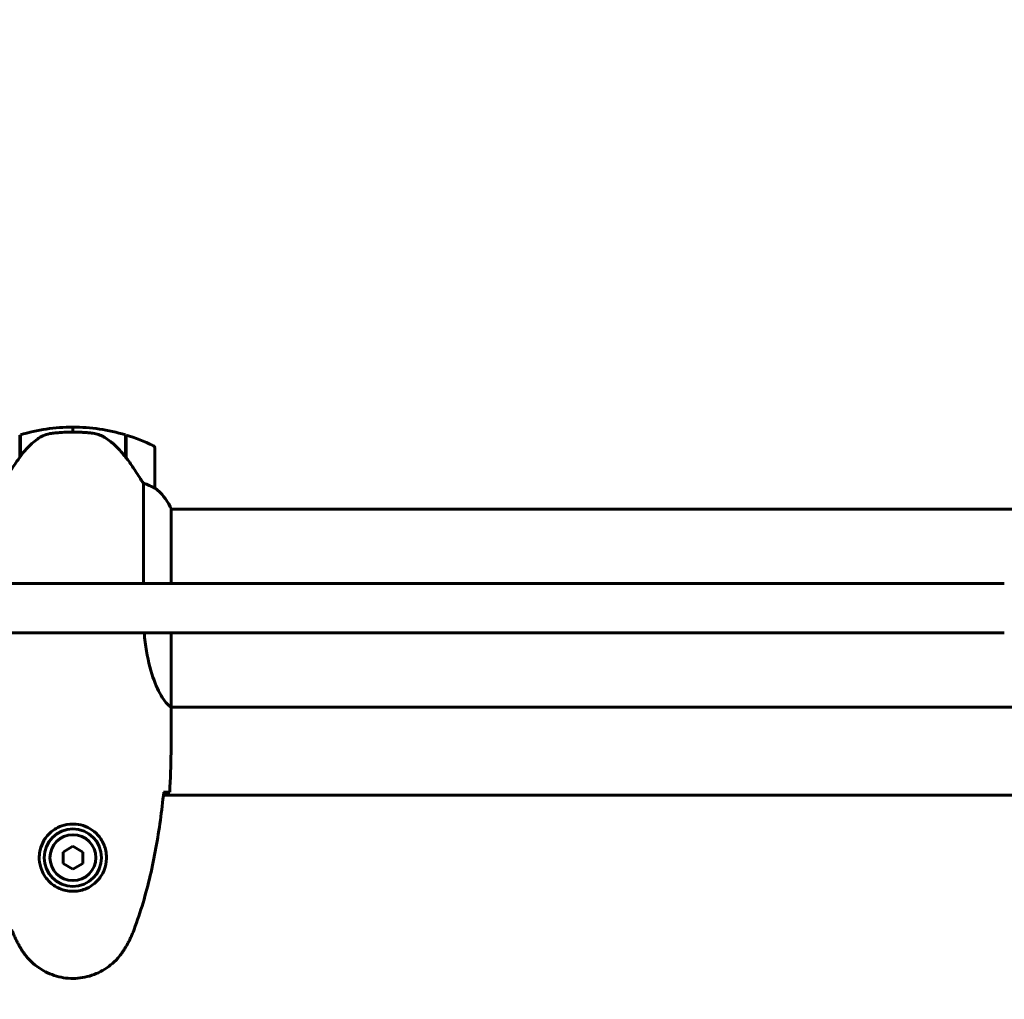
# Model space of a CAD drawing. Units: millimetres. Extents: x 9684 to 23159, y 1574 to 18654.
# Drawn here: x 15325 to 15625, y 10738 to 11037 of the extents above; entities that cross this region are included whole.
import ezdxf

# ---------------------------------------------------------------- set-up
doc = ezdxf.new("R2010")
doc.units = ezdxf.units.MM
doc.header["$LTSCALE"] = 100
doc.layers.add('Widoczne (ISO)', color=7, linetype='Continuous', lineweight=60)
doc.layers.add('Wymiar (ISO)', color=116, linetype='Continuous', lineweight=18)
doc.styles.add('Tekst etykiety (ISO)', font='tahoma.ttf')
doc.dimstyles.new('Domyślne (ISO)', dxfattribs={"dimscale": 100, "dimtxt": 3.5, "dimasz": 2.5, "dimexe": 3.175, "dimexo": 0, "dimgap": 0.762, "dimtad": 1, "dimtoh": 1, "dimdec": 0, "dimrnd": 1e-08, "dimzin": 0, "dimtxsty": 'Tekst etykiety (ISO)', "dimcen": 0.09, "dimdle": 10, "dimclrd": 256, "dimclre": 256, "dimclrt": 256, "dimadec": 0, "dimazin": 0, "dimtfac": 0.714286, "dimtdec": 0, "dimtmove": 0, "dimatfit": 3, "dimfxl": 0, "dimtolj": 1, "dimtzin": 0, "dimlwd": -1, "dimlwe": -1, "dimarcsym": 0})

# ---------------------------------------------------------------- blocks, each defined once
blk = doc.blocks.new('*D7')
at = {"layer": 'Defpoints', "color": 0}
for p in [(10989.31, 13257.5), (10989.31, 9857.5), (21618.69, 9622.5)]:
    blk.add_point(p, dxfattribs=at)
at = {"layer": 'Wymiar (ISO)'}
for p, q in [((10989.31, 9857.5), (10989.31, 13575)), ((21618.69, 9622.5), (21618.69, 13575)), ((21368.69, 13257.5), (11239.31, 13257.5))]:
    blk.add_line(p, q, dxfattribs=at)
for points in [[(11239.31, 13299.17), (11239.31, 13215.83), (10989.31, 13257.5)], [(21368.69, 13299.17), (21368.69, 13215.83), (21618.69, 13257.5)]]:
    blk.add_solid(points, dxfattribs=at)
at = {"layer": 'Wymiar (ISO)', "insert": (16304, 13698.27), "char_height": 350, "attachment_point": 2, "style": 'Tekst etykiety (ISO)'}
blk.add_mtext('\\A1;10629', dxfattribs=at)
blk = doc.blocks.new('*D8')
at = {"layer": 'Defpoints', "color": 0}
for p in [(16661.42, 11293.95), (10131.42, 7793.1), (14311.42, 7793.1)]:
    blk.add_point(p, dxfattribs=at)
at = {"layer": 'Wymiar (ISO)'}
for p, q in [((16661.42, 11293.95), (9813.92, 11293.95)), ((10131.42, 11043.95), (10131.42, 8043.1)), ((14311.42, 7793.1), (9813.92, 7793.1))]:
    blk.add_line(p, q, dxfattribs=at)
for points in [[(10089.75, 11043.95), (10173.09, 11043.95), (10131.42, 11293.95)], [(10089.75, 8043.1), (10173.09, 8043.1), (10131.42, 7793.1)]]:
    blk.add_solid(points, dxfattribs=at)
at = {"layer": 'Wymiar (ISO)', "insert": (9690.65, 9543.52), "char_height": 350, "attachment_point": 2, "rotation": 90, "style": 'Tekst etykiety (ISO)'}
blk.add_mtext('\\A1;3501', dxfattribs=at)

msp = doc.modelspace()

# ---------------------------------------------------------------- linework, layer by layer
at = {"layer": 'Widoczne (ISO)'}
for p, q in [((15341.42, 10912.65), (15341.42, 10911.15)), ((15341.42, 10911.15), (15341.42, 10912.65)), ((15325.22, 10903.45), (15325.22, 10910.26)), ((15325.42, 10903.73), (15325.42, 10910.32)), ((15357.42, 10910.32), (15357.42, 10903.54)), ((15357.62, 10910.26), (15357.62, 10903.45)), ((15325.22, 10905.2), (15325.42, 10905.2)), ((15325.42, 10905.09), (15325.22, 10905.09)), ((15325.22, 10904.76), (15325.42, 10904.76)), ((15325.22, 10904.51), (15325.42, 10904.51)), ((15325.42, 10904.23), (15325.22, 10904.23)), ((15325.22, 10903.53), (15325.28, 10903.53)), ((15357.42, 10905.2), (15357.62, 10905.2)), ((15357.62, 10905.09), (15357.42, 10905.09)), ((15357.42, 10904.76), (15357.62, 10904.76)), ((15357.42, 10904.51), (15357.62, 10904.51)), ((15357.62, 10904.23), (15357.42, 10904.23)), ((15357.43, 10903.53), (15357.62, 10903.53)), ((15357.56, 10903.35), (15357.62, 10903.35)), ((15357.62, 10903.45), (15357.62, 10903.26)), ((15366.42, 10894.15), (15366.42, 10906.15)), ((15362.9, 10895.55), (15362.9, 10865)), ((15371.33, 10865), (15371.33, 10887.91)), ((15631.51, 10887.65), (15371.33, 10887.65)), ((15238.22, 10865), (15367.05, 10865)), ((15606.4, 10865), (15367.05, 10865)), ((15625.25, 10865), (15606.4, 10865)), ((15367.05, 10850), (15238.22, 10850)), ((15367.05, 10850), (15606.4, 10850)), ((15371.33, 10827.4), (15371.33, 10850)), ((15606.4, 10850), (15625.25, 10850)), ((15631.51, 10827.35), (15371.34, 10827.35)), ((15371.42, 10825.05), (15371.42, 10826.8)), ((15953.82, 10800.5), (15369.01, 10800.5)), ((15341.42, 10784.96), (15338.42, 10783.23)), ((15338.42, 10783.23), (15338.42, 10779.77)), ((15344.42, 10783.23), (15341.42, 10784.96)), ((15344.42, 10779.77), (15344.42, 10783.23)), ((15338.42, 10779.77), (15341.42, 10778.04)), ((15341.42, 10778.04), (15344.42, 10779.77))]:
    msp.add_line(p, q, dxfattribs=at)
for radius in [8.75, 7]:
    msp.add_circle((15341.42, 10781.5), radius, dxfattribs=at)
for centre, radius, start, end in [((15341.42, 10856.54), 56.11, 90, 106.567), ((15341.42, 10856.54), 56.11, 73.433, 90), ((15341.42, 10856.54), 56.11, 64.1852, 73.2199), ((15365.42, 10906.15), 1, 0, 64.1852), ((15365.42, 10894.15), 1, 358.5824, 0), ((15356.71, 10881.41), 16, 23.9755, 52.6307), ((15356.71, 10881.41), 16, 25.9828, 52.6307)]:
    msp.add_arc(centre, radius, start, end, dxfattribs=at)
msp.add_ellipse((15356.97, 10901.94), major_axis=(8.81, -12.43), ratio=0.085302, start_param=1.617054, end_param=1.638925, dxfattribs=at)
for points, knots in [([(15330.99, 10909.29), (15330.47, 10908.93), (15329.96, 10908.54), (15327.91, 10906.82), (15326.55, 10905.32), (15325.42, 10903.73)], [0.5724832, 0.5724832, 0.5724832, 0.5724832, 0.6422282, 0.6422282, 0.8608733, 0.8608733, 0.8608733, 0.8608733]), ([(15330.99, 10909.29), (15331.54, 10909.67), (15332.14, 10909.99), (15333.51, 10910.5), (15334.24, 10910.67), (15335.01, 10910.77)], [0, 0, 0, 0, 0.2223532, 0.2223532, 0.4551306, 0.4551306, 0.4551306, 0.4551306]), ([(15347.11, 10910.85), (15346.94, 10910.87), (15346.74, 10910.89), (15346.22, 10910.94), (15345.86, 10910.97), (15345.06, 10911.03), (15344.62, 10911.06), (15343.67, 10911.1), (15343.17, 10911.12), (15342.24, 10911.14), (15341.83, 10911.15), (15341.42, 10911.15), (15341.15, 10911.15), (15340.88, 10911.15), (15340.19, 10911.14), (15339.78, 10911.13), (15339.17, 10911.1), (15338.96, 10911.09), (15338.36, 10911.06), (15338.01, 10911.04), (15337.42, 10911), (15337.17, 10910.98), (15336.58, 10910.93), (15336.27, 10910.9), (15335.73, 10910.85), (15335.5, 10910.82), (15335.19, 10910.79), (15335.1, 10910.78), (15335.01, 10910.77)], [6.914575, 6.914575, 6.914575, 6.914575, 7.025602, 7.025602, 7.185634, 7.185634, 7.334276, 7.334276, 7.470354, 7.470354, 7.570079, 7.570079, 7.570079, 7.635772, 7.635772, 7.74088, 7.74088, 7.801274, 7.801274, 7.91791, 7.91791, 8.016058, 8.016058, 8.170389, 8.170389, 8.327265, 8.327265, 8.406835, 8.406835, 8.406835, 8.406835]), ([(15351.16, 10909.5), (15350.93, 10909.65), (15350.68, 10909.78), (15350.18, 10910.04), (15349.92, 10910.15), (15349.38, 10910.36), (15349.1, 10910.45), (15348.55, 10910.6), (15348.26, 10910.67), (15347.69, 10910.77), (15347.4, 10910.82), (15347.11, 10910.85)], [0, 0, 0, 0, 0.0831461, 0.0831461, 0.1662923, 0.1662923, 0.2494384, 0.2494384, 0.3325845, 0.3325845, 0.4157306, 0.4157306, 0.4157306, 0.4157306]), ([(15357.42, 10903.53), (15357.08, 10904.02), (15356.71, 10904.49), (15355.95, 10905.39), (15355.56, 10905.83), (15354.74, 10906.67), (15354.32, 10907.07), (15353.46, 10907.83), (15353.01, 10908.19), (15352.11, 10908.87), (15351.64, 10909.2), (15351.16, 10909.5)], [0, 0, 0, 0, 0.1751235, 0.1751235, 0.3502469, 0.3502469, 0.5253704, 0.5253704, 0.7004938, 0.7004938, 0.8756173, 0.8756173, 0.8756173, 0.8756173]), ([(15325.42, 10903.73), (15324.49, 10902.43), (15323.57, 10901.09), (15322.21, 10899.07), (15321.74, 10898.36), (15320.81, 10896.93), (15320.34, 10896.2), (15319.93, 10895.55)], [0, 0, 0, 0, 0.481827, 0.481827, 0.74882, 0.74882, 1.050013, 1.050013, 1.050013, 1.050013]), ([(15362.9, 10895.55), (15362.71, 10895.86), (15362.5, 10896.19), (15361.56, 10897.66), (15360.72, 10898.93), (15359.12, 10901.3), (15358.37, 10902.39), (15357.62, 10903.45)], [-2.553905, -2.553905, -2.553905, -2.553905, -2.410923, -2.410923, -1.933986, -1.933986, -1.54469, -1.54469, -1.54469, -1.54469]), ([(15365.85, 10894.35), (15365.52, 10894.52), (15365.13, 10894.71), (15364.15, 10895.13), (15363.55, 10895.36), (15362.9, 10895.55)], [0, 0, 0, 0, 0.2028161, 0.2028161, 0.4461333, 0.4461333, 0.4461333, 0.4461333]), ([(15366.42, 10894.12), (15366.42, 10894.12), (15366.42, 10894.12), (15366.41, 10894.11), (15366.39, 10894.11), (15366.29, 10894.14), (15366.24, 10894.16), (15366.08, 10894.23), (15365.98, 10894.28), (15365.85, 10894.35)], [0, 0, 0, 0, 0.0892681, 0.0892681, 0.2434802, 0.2434802, 0.344433, 0.344433, 0.4329441, 0.4329441, 0.4329441, 0.4329441]), ([(15371.33, 10827.4), (15371.18, 10827.5), (15370.86, 10827.66), (15370.03, 10828.43), (15369.55, 10828.97), (15368.06, 10831.17), (15367.05, 10833.19), (15365.26, 10838.04), (15364.44, 10841.03), (15363.54, 10846.19), (15363.3, 10848.07), (15363.14, 10850)], [0.437394, 0.437394, 0.437394, 0.437394, 1.335665, 1.335665, 2.108644, 2.108644, 3.44936, 3.44936, 4.840595, 4.840595, 5.581029, 5.581029, 5.581029, 5.581029]), ([(15371.33, 10827.4), (15371.39, 10827.13), (15371.42, 10826.93), (15371.42, 10826.81), (15371.42, 10826.8), (15371.42, 10826.8)], [2.9230718, 2.9230718, 2.9230718, 2.9230718, 3.1347187, 3.1347187, 3.136385, 3.136385, 3.136385, 3.136385]), ([(15360.08, 10759.63), (15361.08, 10762.31), (15361.99, 10765.02), (15363.62, 10770.5), (15364.35, 10773.27), (15365.66, 10778.84), (15366.23, 10781.64), (15367.26, 10787.27), (15367.7, 10790.09), (15368.48, 10795.75), (15368.82, 10798.58), (15369.11, 10801.41)], [0, 0, 0, 0, 0.849868, 0.849868, 1.699736, 1.699736, 2.549604, 2.549604, 3.399472, 3.399472, 4.249236, 4.249236, 4.249236, 4.249236]), ([(15370.95, 10801.5), (15370.73, 10801.48), (15370.42, 10801.46), (15369.82, 10801.43), (15369.61, 10801.43), (15369.37, 10801.42)], [34.7828406, 34.7828406, 34.7828406, 34.7828406, 35.3783959, 35.3783959, 35.6691337, 35.6691337, 35.6691337, 35.6691337]), ([(15331.18, 10781.87), (15331.2, 10782.55), (15331.29, 10783.22), (15331.69, 10784.89), (15332.08, 10785.84), (15332.89, 10787.22), (15333.23, 10787.69), (15334.34, 10789), (15335.24, 10789.77), (15337.04, 10790.81), (15337.85, 10791.15), (15339.87, 10791.7), (15341.11, 10791.82), (15343.36, 10791.62), (15344.34, 10791.37), (15346.25, 10790.6), (15347.14, 10790.06), (15348.71, 10788.78), (15349.38, 10788.03), (15350.25, 10786.74), (15350.53, 10786.24), (15351, 10785.19), (15351.19, 10784.65), (15351.5, 10783.45), (15351.61, 10782.77), (15351.72, 10780.95), (15351.59, 10779.76), (15351.01, 10777.77), (15350.66, 10776.98), (15349.63, 10775.26), (15348.88, 10774.38), (15347.28, 10773.04), (15346.47, 10772.53), (15344.42, 10771.61), (15343.09, 10771.3), (15340.44, 10771.21), (15339.09, 10771.43), (15336.59, 10772.36), (15335.4, 10773.1), (15333.33, 10775.03), (15332.46, 10776.3), (15331.48, 10778.74), (15331.24, 10779.87), (15331.17, 10781.27), (15331.16, 10781.57), (15331.18, 10781.87)], [-6.909916, -6.909916, -6.909916, -6.909916, -6.678187, -6.678187, -6.307421, -6.307421, -6.099272, -6.099272, -5.691755, -5.691755, -5.410793, -5.410793, -5.04443, -5.04443, -4.733913, -4.733913, -4.389128, -4.389128, -4.031248, -4.031248, -3.824879, -3.824879, -3.618512, -3.618512, -3.383004, -3.383004, -3.001582, -3.001582, -2.738223, -2.738223, -2.395647, -2.395647, -2.112934, -2.112934, -1.715272, -1.715272, -1.315068, -1.315068, -0.909692, -0.909692, -0.460238, -0.460238, -0.101058, -0.101058, 0, 0, 0, 0]), ([(15322.76, 10759.63), (15322.9, 10759.25), (15323.05, 10758.88), (15323.36, 10758.14), (15323.52, 10757.77), (15323.86, 10757.04), (15324.03, 10756.68), (15324.39, 10755.96), (15324.58, 10755.6), (15324.96, 10754.9), (15325.15, 10754.55), (15325.35, 10754.2)], [0, 0, 0, 0, 0.1171077, 0.1171077, 0.2342154, 0.2342154, 0.351323, 0.351323, 0.4684307, 0.4684307, 0.5855384, 0.5855384, 0.5855384, 0.5855384]), ([(15357.49, 10754.2), (15357.68, 10754.55), (15357.88, 10754.9), (15358.26, 10755.6), (15358.45, 10755.96), (15358.81, 10756.68), (15358.98, 10757.04), (15359.32, 10757.77), (15359.48, 10758.14), (15359.79, 10758.88), (15359.94, 10759.25), (15360.08, 10759.63)], [0, 0, 0, 0, 0.1171077, 0.1171077, 0.2342154, 0.2342154, 0.351323, 0.351323, 0.4684307, 0.4684307, 0.5855384, 0.5855384, 0.5855384, 0.5855384]), ([(15325.35, 10754.2), (15325.89, 10753.26), (15326.52, 10752.36), (15327.87, 10750.71), (15328.59, 10749.97), (15330.12, 10748.63), (15330.92, 10748.02), (15332.62, 10746.97), (15333.49, 10746.51), (15335.3, 10745.76), (15336.22, 10745.45), (15338.11, 10745), (15339.07, 10744.84), (15341, 10744.7), (15341.96, 10744.7), (15343.88, 10744.86), (15344.84, 10745.02), (15346.72, 10745.49), (15347.65, 10745.8), (15349.43, 10746.55), (15350.29, 10747.01), (15351.95, 10748.05), (15352.74, 10748.65), (15354.23, 10749.95), (15354.93, 10750.67), (15356.29, 10752.31), (15356.93, 10753.24), (15357.49, 10754.2)], [0, 0, 0, 0, 0.309737, 0.309737, 0.601073, 0.601073, 0.885288, 0.885288, 1.162586, 1.162586, 1.437627, 1.437627, 1.709863, 1.709863, 1.980965, 1.980965, 2.253779, 2.253779, 2.525671, 2.525671, 2.801201, 2.801201, 3.078831, 3.078831, 3.362527, 3.362527, 3.680704, 3.680704, 3.680704, 3.680704])]:
    msp.add_open_spline(points, degree=3, knots=knots, dxfattribs=at)
for points in [[(15371.42, 10825.05), (15371.42, 10817.56), (15371.34, 10809.6), (15370.95, 10801.5)], [(15370.95, 10801.5), (15371.34, 10809.6), (15371.42, 10817.56), (15371.42, 10825.05)], [(15369.37, 10801.42), (15369.28, 10801.41), (15369.18, 10801.41), (15369.08, 10801.41)]]:
    msp.add_open_spline(points, degree=3, dxfattribs=at)

# ---------------------------------------------------------------- dimensions: what is measured, and where the dimension line sits
at = {"layer": 'Wymiar (ISO)'}
for base, p1, p2, angle, picture, middle in [((10989.31, 13257.5), (21618.69, 9622.5), (10989.31, 9857.5), 180, '*D7', (16304, 13257.5)), ((10131.42, 7793.1), (16661.42, 11293.95), (14311.42, 7793.1), 90, '*D8', (10131.42, 9543.52))]:
    dim = msp.add_linear_dim(base=base, p1=p1, p2=p2, angle=angle, dimstyle='Domyślne (ISO)', override={"dimtoh": 0, "dimdec": 0, "dimtp": 0, "dimtm": 0, "dimtdec": 0, "dimtofl": 0, "dimatfit": 1}, dxfattribs=at)
    dim.commit()
    dim.dimension.update_dxf_attribs({"geometry": picture, "text_midpoint": middle, "dimtype": 160})

doc.saveas('drawing.dxf')
